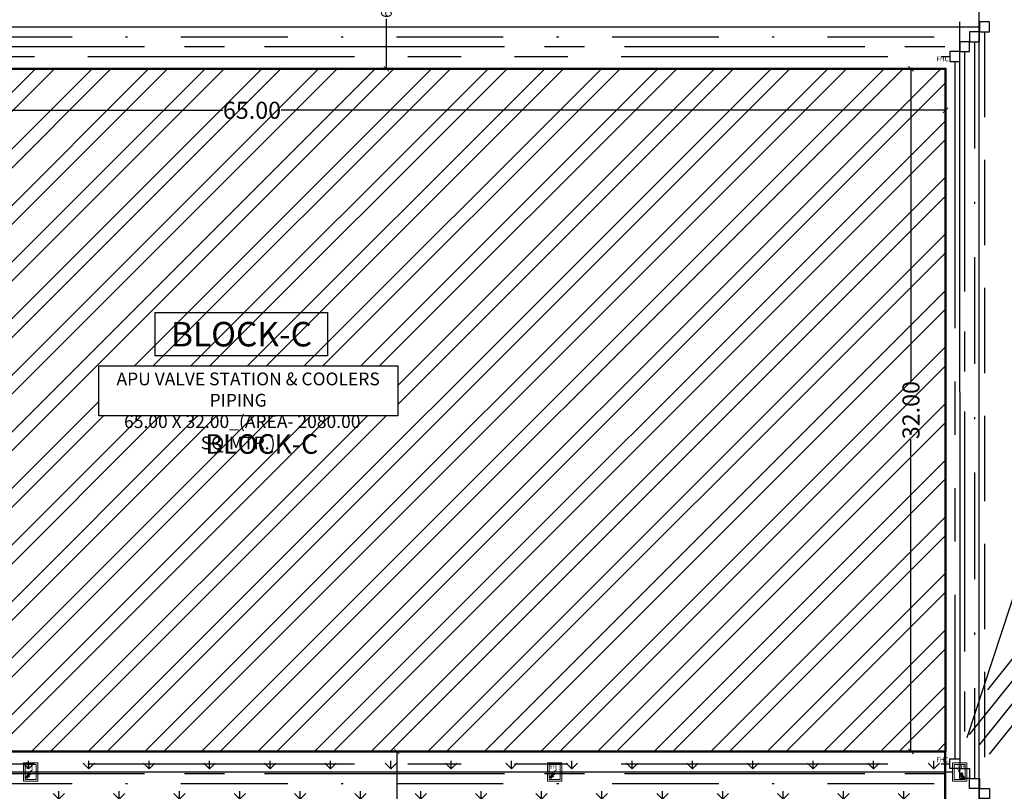
# Model space of a CAD drawing. Units: metres. Extents: x 0 to 417, y 0 to 207.
# Drawn here: x 308 to 354, y 121 to 157 of the extents above; entities that cross this region are included whole.
import ezdxf

# ---------------------------------------------------------------- set-up
doc = ezdxf.new("R2010")
doc.units = ezdxf.units.M
doc.header["$MEASUREMENT"] = 0
doc.header["$PDMODE"] = 66
for name, pattern in [('CENTER2', [1.125, 0.75, -0.125, 0.125, -0.125]), ('DASHDOT', [1, 0.5, -0.25, 0, -0.25]), ('DASHDOT2', [0.5, 0.25, -0.125, 0, -0.125]), ('DASHED', [0.75, 0.5, -0.25]), ('PHANTOM2', [1.25, 0.625, -0.125, 0.125, -0.125, 0.125, -0.125])]:
    doc.linetypes.add(name, pattern=pattern)
doc.layers.add('FLOOR-GROUND', color=7, linetype='Continuous', lineweight=50)
doc.layers.add('Wall', color=7, linetype='Continuous', lineweight=25)
doc.styles.add('AN', font='ARIALN.TTF')
doc.styles.get("Standard").update_dxf_attribs({"font": 'times.ttf'})
doc.dimstyles.new('M50', dxfattribs={"dimtxt": 0.5, "dimasz": 0.25, "dimexe": 0.18, "dimexo": 0.0625, "dimgap": 0.09, "dimtad": 0, "dimzin": 0, "dimdsep": 46, "dimtxsty": 'Standard', "dimblk": 'ARCHTICK', "dimcen": 0.3, "dimclrd": 256, "dimclrt": 256, "dimadec": 0, "dimazin": 0, "dimtfac": 1, "dimtofl": 0, "dimtmove": 0, "dimatfit": 3, "dimfxl": 1, "dimtolj": 1, "dimtzin": 0, "dimlwd": -1, "dimarcsym": 0})

# ---------------------------------------------------------------- blocks, each defined once
blk = doc.blocks.new('_ArchTick')
at = {"color": 0, "const_width": 0.15}
blk.add_lwpolyline([(-0.5, -0.5), (0.5, 0.5)], dxfattribs=at)
blk = doc.blocks.new('*D205')
at = {"color": 0, "lineweight": -2, "ltscale": 0.1, "transparency": 16777216}
for p, q in [((286.269, 154.377), (286.269, 152.316)), ((351.269, 154.377), (351.269, 152.316))]:
    blk.add_line(p, q, dxfattribs=at)
at = {"ltscale": 0.1, "transparency": 16777216}
for p, q in [((286.269, 152.496), (317.396, 152.496)), ((351.269, 152.496), (320.141, 152.496))]:
    blk.add_line(p, q, dxfattribs=at)
at = {"layer": 'Defpoints', "color": 0, "ltscale": 0.1, "transparency": 16777216}
for p in [(286.269, 154.44), (351.269, 154.44), (286.269, 152.496)]:
    blk.add_point(p, dxfattribs=at)
at = {"ltscale": 0.1, "transparency": 16777216, "xscale": 0.25, "yscale": 0.25, "zscale": 0.25, "rotation": 180}
blk.add_blockref('_ArchTick', (286.269, 152.496), dxfattribs=at)
at = {"ltscale": 0.1, "transparency": 16777216, "xscale": 0.25, "yscale": 0.25, "zscale": 0.25}
blk.add_blockref('_ArchTick', (351.269, 152.496), dxfattribs=at)
at = {"ltscale": 0.1, "transparency": 16777216, "insert": (318.769, 152.496), "char_height": 0.8, "attachment_point": 5}
blk.add_mtext('\\A1;65.00', dxfattribs=at)
blk = doc.blocks.new('*D206')
at = {"color": 0, "lineweight": -2, "ltscale": 0.1, "transparency": 16777216}
for p, q in [((351.206, 154.44), (349.469, 154.44)), ((351.206, 122.44), (349.469, 122.44))]:
    blk.add_line(p, q, dxfattribs=at)
at = {"ltscale": 0.1, "transparency": 16777216}
for p, q in [((349.649, 154.44), (349.649, 139.814)), ((349.649, 122.44), (349.649, 137.066))]:
    blk.add_line(p, q, dxfattribs=at)
at = {"layer": 'Defpoints', "color": 0, "ltscale": 0.1, "transparency": 16777216}
for p in [(351.269, 154.44), (349.649, 122.44), (351.269, 122.44)]:
    blk.add_point(p, dxfattribs=at)
at = {"ltscale": 0.1, "transparency": 16777216, "xscale": 0.25, "yscale": 0.25, "zscale": 0.25}
for p, rotation in [((349.649, 154.44), 90), ((349.649, 122.44), 270)]:
    blk.add_blockref('_ArchTick', p, dxfattribs=dict(at, rotation=rotation))
at = {"ltscale": 0.1, "transparency": 16777216, "insert": (349.649, 138.44), "char_height": 0.8, "attachment_point": 5, "rotation": 90}
blk.add_mtext('\\A1;32.00', dxfattribs=at)
blk = doc.blocks.new('*D400')
at = {"layer": 'Defpoints', "color": 0, "transparency": 16777216}
for p in [(331.256, 160.54), (325.067, 154.44), (331.256, 154.44)]:
    blk.add_point(p, dxfattribs=at)
at = {"layer": 'Wall', "color": 0, "lineweight": -2, "transparency": 16777216}
for p, q in [((331.193, 160.54), (324.887, 160.54)), ((331.193, 154.44), (324.887, 154.44))]:
    blk.add_line(p, q, dxfattribs=at)
at = {"layer": 'Wall', "transparency": 16777216}
for p, q in [((325.067, 160.54), (325.067, 158.197)), ((325.067, 154.44), (325.067, 156.783))]:
    blk.add_line(p, q, dxfattribs=at)
at = {"layer": 'Wall', "transparency": 16777216, "xscale": 0.25, "yscale": 0.25, "zscale": 0.25}
for p, rotation in [((325.067, 160.54), 90), ((325.067, 154.44), 270)]:
    blk.add_blockref('_ArchTick', p, dxfattribs=dict(at, rotation=rotation))
at = {"layer": 'Wall', "transparency": 16777216, "insert": (325.067, 157.49), "char_height": 0.5, "attachment_point": 5, "rotation": 90}
blk.add_mtext('\\A1;6.10', dxfattribs=at)
blk = doc.blocks.new('*D402')
at = {"layer": 'Defpoints', "color": 0, "transparency": 16777216}
for p in [(325.573, 122.44), (325.556, 111.471), (325.573, 111.471)]:
    blk.add_point(p, dxfattribs=at)
at = {"layer": 'Wall', "color": 0, "lineweight": -2, "transparency": 16777216}
for p, q in [((325.51, 122.44), (325.376, 122.44)), ((325.51, 111.471), (325.376, 111.471))]:
    blk.add_line(p, q, dxfattribs=at)
at = {"layer": 'Wall', "transparency": 16777216}
for p, q in [((325.556, 122.44), (325.556, 117.817)), ((325.556, 111.471), (325.556, 116.095))]:
    blk.add_line(p, q, dxfattribs=at)
at = {"layer": 'Wall', "transparency": 16777216, "xscale": 0.25, "yscale": 0.25, "zscale": 0.25}
for p, rotation in [((325.556, 122.44), 90), ((325.556, 111.471), 270)]:
    blk.add_blockref('_ArchTick', p, dxfattribs=dict(at, rotation=rotation))
at = {"layer": 'Wall', "transparency": 16777216, "insert": (325.556, 116.956), "char_height": 0.5, "attachment_point": 5, "rotation": 90}
blk.add_mtext('\\A1;10.97', dxfattribs=at)

msp = doc.modelspace()

# ---------------------------------------------------------------- hatches: boundary and pattern name
at = {"ltscale": 0.1}
h = msp.add_hatch(dxfattribs=at)
h.set_pattern_fill('ANSI32,_O', color=256, scale=5)
h.set_pattern_definition([(45, (48.2597, 13.4), (-1.325825, 1.325825), []), (45, (49.1436, 13.4), (-1.325825, 1.325825), [])])
h.paths.add_polyline_path([(311.5846, 140.5116), (325.5974, 140.5116), (325.5974, 138.1746), (311.5846, 138.1746)], flags=16)
h.paths.add_polyline_path([(286.2687, 154.4399), (351.2687, 154.4399), (351.2687, 122.4399), (286.2687, 122.4399)])
h.paths.add_polyline_path([(317.2355, 151.6486), (320.2933, 151.6486), (320.2933, 153.3567), (317.2355, 153.3567)], flags=24)
h.paths.add_polyline_path([(350.496, 136.9081), (350.496, 139.9659), (348.7878, 139.9659), (348.7878, 136.9081)], flags=24)
h = msp.add_hatch()
h.set_pattern_fill('GRASS', color=60, scale=2)
h.paths.add_polyline_path([(318.0157, 117.8288), (321.0667, 117.8288), (321.0667, 116.3543), (318.0157, 116.3543)], flags=16)
h.paths.add_polyline_path([(289.8951, 111.4714), (351.2555, 111.4714), (351.2555, 122.4399), (289.8951, 122.4399)])

# ---------------------------------------------------------------- linework, layer by layer
msp.add_line((352.8319, 183.5254), (352.8319, 67.9867), dxfattribs=at)
at = {"ltscale": 20}
for p, q in [((351.9267, 156.6367), (351.9352, 121.9084)), ((284.6775, 156.4058), (352.86, 156.4058)), ((358.0344, 140.66), (352.2667, 123.0808)), ((285.8167, 121.4808), (351.5953, 121.4808))]:
    msp.add_line(p, q, dxfattribs=at)
at = {"linetype": 'DASHED', "ltscale": 8}
for p, q in [((353.0922, 156.1736), (353.0922, 120.7062)), ((353.3244, 122.3062), (368.6712, 141.514))]:
    msp.add_line(p, q, dxfattribs=at)
at = {"linetype": 'DASHDOT', "ltscale": 10}
for p, q in [((285.1419, 155.9414), (352.3956, 155.9414)), ((352.6278, 155.7092), (352.6278, 121.1706)), ((368.2068, 141.9784), (352.86, 122.7706)), ((285.1419, 120.9384), (352.3956, 120.9384))]:
    msp.add_line(p, q, dxfattribs=at)
at = {"linetype": 'CENTER2', "ltscale": 15}
for p, q in [((285.6062, 155.4771), (351.9312, 155.4771)), ((352.1634, 155.2449), (352.1634, 121.6349)), ((352.3956, 123.2349), (367.7425, 142.4428)), ((285.6062, 121.4027), (351.9312, 121.4027))]:
    msp.add_line(p, q, dxfattribs=at)
at = {"linetype": 'PHANTOM2', "ltscale": 20}
for p, q in [((286.0706, 155.0127), (351.4669, 155.0127)), ((351.699, 154.7805), (351.699, 122.0993)), ((367.2781, 142.9072), (351.9312, 123.6993)), ((286.0706, 121.8671), (351.4669, 121.8671))]:
    msp.add_line(p, q, dxfattribs=at)
at = {"color": 0, "lineweight": 9}
for p, q in [((308.0615, 121.9084), (308.0615, 121.0531)), ((308.7329, 121.9084), (308.0685, 121.9084)), ((308.1352, 121.8318), (308.1352, 121.1197)), ((308.6563, 121.8318), (308.1352, 121.8318)), ((308.6493, 121.8318), (308.6493, 121.1197)), ((308.7329, 121.9084), (308.7329, 121.0531)), ((332.6155, 121.9084), (332.6155, 121.0531)), ((333.2869, 121.9084), (332.6225, 121.9084)), ((332.6891, 121.8318), (332.6891, 121.1197)), ((333.2103, 121.8318), (332.6891, 121.8318)), ((333.2032, 121.8318), (333.2032, 121.1197)), ((333.2869, 121.9084), (333.2869, 121.0531)), ((351.6023, 121.9084), (351.6023, 121.0531)), ((351.6023, 121.9084), (352.2667, 121.9084)), ((351.6719, 121.8318), (352.1931, 121.8318)), ((351.6789, 121.8318), (351.6789, 121.1197)), ((352.1931, 121.8318), (352.1931, 121.1197)), ((352.2667, 121.9084), (352.2667, 121.0531)), ((308.0685, 121.0531), (308.7329, 121.0531)), ((308.1352, 121.1197), (308.6563, 121.1197)), ((332.6225, 121.0531), (333.2869, 121.0531)), ((332.6891, 121.1197), (333.2103, 121.1197)), ((352.2667, 121.0531), (351.6023, 121.0531)), ((352.1931, 121.1197), (351.6719, 121.1197))]:
    msp.add_line(p, q, dxfattribs=at)
at = {"linetype": 'DASHDOT2', "lineweight": 60}
for p, q in [((308.1948, 121.1864), (308.3971, 121.4832)), ((332.7488, 121.1864), (332.9511, 121.4832)), ((352.1334, 121.1864), (351.9311, 121.4832))]:
    msp.add_line(p, q, dxfattribs=at)
at = {"lineweight": 35}
for p, q in [((308.262, 121.4417), (308.3284, 121.231)), ((308.262, 121.4417), (308.4027, 121.3615)), ((332.816, 121.4417), (332.8824, 121.231)), ((332.816, 121.4417), (332.9567, 121.3615)), ((352.0662, 121.4417), (351.9255, 121.3615)), ((352.0662, 121.4417), (351.9998, 121.231))]:
    msp.add_line(p, q, dxfattribs=at)
at = {"ltscale": 8}
for points in [[(352.86, 156.1736), (353.3244, 156.1736), (353.3244, 156.638), (352.86, 156.638)], [(352.86, 120.7062), (353.3244, 120.7062), (353.3244, 120.2418), (352.86, 120.2418)]]:
    msp.add_lwpolyline(points, close=True, dxfattribs=at)
at = {"linetype": 'DASHDOT', "ltscale": 10}
for points in [[(352.3956, 155.7092), (352.86, 155.7092), (352.86, 156.1736), (352.3956, 156.1736)], [(352.3956, 121.1706), (352.86, 121.1706), (352.86, 120.7062), (352.3956, 120.7062)]]:
    msp.add_lwpolyline(points, close=True, dxfattribs=at)
at = {"linetype": 'CENTER2', "ltscale": 15}
for points in [[(351.9312, 155.2449), (352.3956, 155.2449), (352.3956, 155.7092), (351.9312, 155.7092)], [(351.9312, 121.6349), (352.3956, 121.6349), (352.3956, 121.1706), (351.9312, 121.1706)]]:
    msp.add_lwpolyline(points, close=True, dxfattribs=at)
at = {"linetype": 'PHANTOM2', "ltscale": 20}
for points in [[(351.4669, 154.7805), (351.9312, 154.7805), (351.9312, 155.2449), (351.4669, 155.2449)], [(351.4669, 122.0993), (351.9312, 122.0993), (351.9312, 121.6349), (351.4669, 121.6349)]]:
    msp.add_lwpolyline(points, close=True, dxfattribs=at)
at = {"linetype": 'ByBlock', "ltscale": 0.1}
msp.add_lwpolyline([(314.2309, 143.0202), (322.3095, 143.0202), (322.3095, 140.9797), (314.2309, 140.9797)], close=True, dxfattribs=at)
at = {"ltscale": 0.1}
msp.add_lwpolyline([(311.5846, 140.5116), (325.5974, 140.5116), (325.5974, 138.1746), (311.5846, 138.1746)], close=True, dxfattribs=at)
at = {"lineweight": 35}
for points in [[(308.3508, 121.5067), (308.5108, 121.6326), (308.43, 121.4457)], [(332.9047, 121.5067), (333.0647, 121.6326), (332.9839, 121.4457)], [(351.9775, 121.5067), (351.8174, 121.6326), (351.8983, 121.4457)]]:
    msp.add_solid(points, dxfattribs=at)
at = {"layer": 'FLOOR-GROUND', "color": 10}
msp.add_lwpolyline([(286.2687, 154.4399), (351.2687, 154.4399), (351.2687, 122.4399), (286.2687, 122.4399)], close=True, dxfattribs=at)
at = {"layer": 'FLOOR-GROUND', "color": 60}
msp.add_lwpolyline([(289.8951, 111.4714), (351.2555, 111.4714), (351.2555, 122.4399), (289.8951, 122.4399)], close=True, dxfattribs=at)

# ---------------------------------------------------------------- texts
at = {"linetype": 'ByBlock', "ltscale": 0.1}
for s, insert, char_height, width, attachment_point in [('FHC', (351.4155, 154.7215), 0.22097, 2.935518, 9), ('\\pxqc;BLOCK-C', (308.635, 142.575), 1.15, 19.282688, 1), ('FHC', (351.4155, 122.1583), 0.22097, 2.935518, 3)]:
    msp.add_mtext(s, dxfattribs=dict(at, insert=insert, char_height=char_height, width=width, attachment_point=attachment_point))
at = {"ltscale": 0.1, "insert": (310.6666, 140.2027), "char_height": 0.6, "attachment_point": 1}
msp.add_mtext_dynamic_manual_height_columns('\\pxi0.64483,qc;{\\fArial Narrow|b0|i0|c0|p34;   APU VALVE STATION & COOLERS PIPING\\P65.00 X 32.00_(AREA- 2080.00 SQ.MTR.)}', width=14.908015, gutter_width=1, heights=[0], dxfattribs=at)
at = {"char_height": 0.19994, "width": 4.968876, "style": 'AN'}
for insert, attachment_point in [((308.1585, 121.8157), 1), ((332.7124, 121.8157), 1), ((352.1698, 121.8157), 3)]:
    msp.add_mtext('YH', dxfattribs=dict(at, insert=insert, attachment_point=attachment_point))
at = {"layer": 'FLOOR-GROUND', "color": 50}
msp.add_text('BLOCK-C', height=0.92, dxfattribs=at).set_placement((316.5869, 136.3916))

# ---------------------------------------------------------------- dimensions: what is measured, and where the dimension line sits
at = {"ltscale": 0.1}
dim = msp.add_linear_dim(base=(349.6485, 122.4399), p1=(351.2687, 154.4399), p2=(351.2687, 122.4399), angle=90, dimstyle='M50', override={"dimtxt": 0.8}, dxfattribs=at)
dim.commit()
dim.dimension.update_dxf_attribs({"geometry": '*D206', "text_midpoint": (349.6485, 138.4399)})
dim = msp.add_linear_dim(base=(286.2687, 152.496), p1=(351.2687, 154.4399), p2=(286.2687, 154.4399), dimstyle='M50', override={"dimtxt": 0.8}, dxfattribs=at)
dim.commit()
dim.dimension.update_dxf_attribs({"geometry": '*D205', "text_midpoint": (318.7687, 152.496)})
at = {"layer": 'Wall'}
for base, p1, p2, picture, middle in [((325.0674, 154.4399), (331.2555, 160.5399), (331.2555, 154.4399), '*D400', (325.0674, 157.4899)), ((325.5561, 111.4714), (325.5729, 122.4399), (325.5729, 111.4714), '*D402', (325.5561, 116.9557))]:
    dim = msp.add_linear_dim(base=base, p1=p1, p2=p2, angle=90, dimstyle='M50', dxfattribs=at)
    dim.commit()
    dim.dimension.update_dxf_attribs({"geometry": picture, "text_midpoint": middle})

doc.saveas('drawing.dxf')
